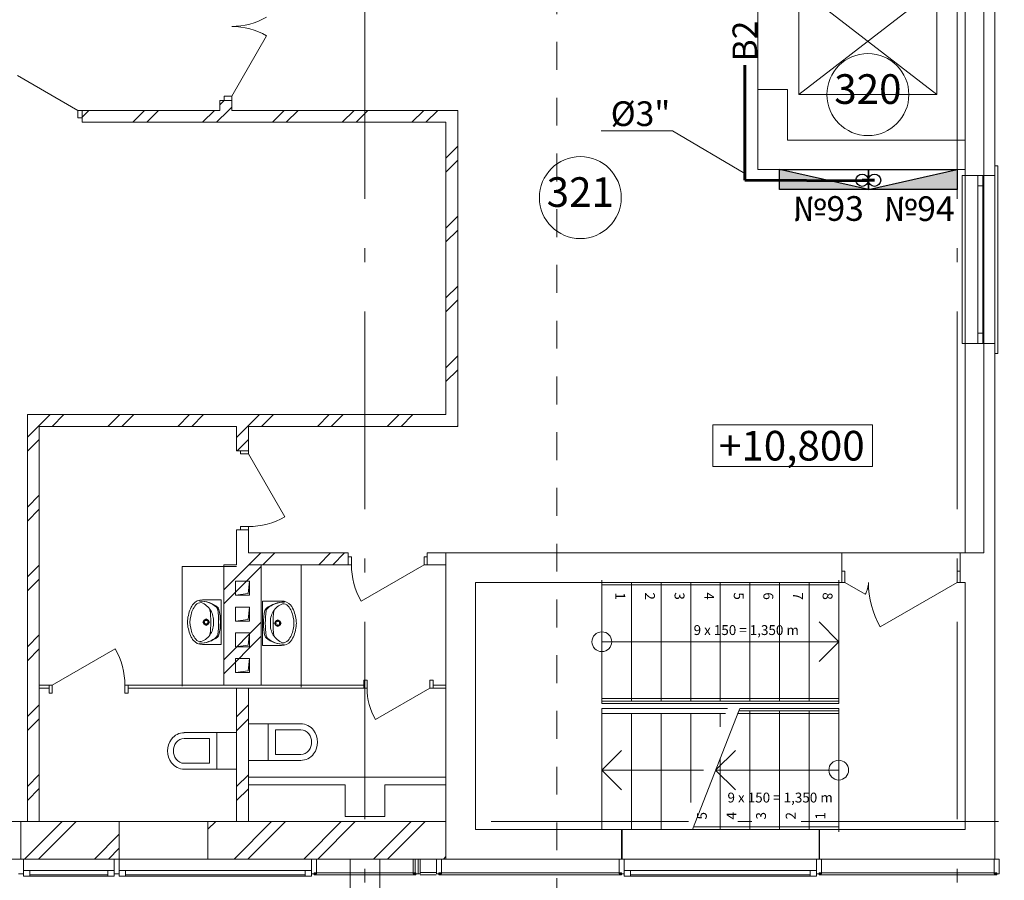
# Model space of a CAD drawing. Extents: x -176547 to 45313, y -309969 to 27370.
# Drawn here: x -79908 to -69933, y -281186 to -272473 of the extents above; entities that cross this region are included whole.
import ezdxf
from ezdxf.enums import TextEntityAlignment as Align

# ---------------------------------------------------------------- set-up
doc = ezdxf.new("R2010")
doc.units = 0
doc.header["$MEASUREMENT"] = 0
doc.linetypes.add('Штриховая', pattern=[564.444447, 282.222223, -282.222223])
doc.linetypes.add('Штрихштриховая', pattern=[3141.111112, 2000, -500, 141.111112, -500])
for name, color, linetype, lineweight in [('Балки_Ном_пера__1', 7, 'Continuous', 20), ('Двери ArchiCAD_Ном_пера__14', 7, 'Continuous', 20), ('Двери ArchiCAD_Ном_пера__161', 7, 'Continuous', 35), ('Двери ArchiCAD_Ном_пера__2', 7, 'Continuous', 25), ('Двери ArchiCAD_Ном_пера__23', 7, 'Continuous', 20), ('Двери ArchiCAD_Ном_пера__3', 7, 'Continuous', 35), ('Двери ArchiCAD_Ном_пера__4', 7, 'Continuous', 50), ('Двери ArchiCAD_Ном_пера__5', 7, 'Continuous', 50), ('Двери ArchiCAD_Ном_пера__72', 7, 'Continuous', 20), ('Двери ArchiCAD_Ном_пера__91', 255, 'Continuous', 20), ('Дуги и окружности_Ном_пера__3', 7, 'Continuous', 35), ('Колонны_Ном_пера__5', 7, 'Continuous', 50), ('Лестницы_Ном_пера__23', 7, 'Continuous', 20), ('Лестницы_Ном_пера__254', 155, 'Continuous', 15), ('Мебель и оборудование_Ном_пера__234', 173, 'Continuous', 18), ('Мебель и оборудование_Ном_пера__7', 7, 'Continuous', 20), ('Междуэтажные перекрытия_Ном_пера__2', 7, 'Continuous', 25), ('Нар.  стена_Ном_пера__20', 253, 'Continuous', 15), ('Нар.  стена_Ном_пера__27', 7, 'Continuous', 20), ('Наружные стены_Ном_пера__100', 7, 'Continuous', 20), ('Наружные стены_Ном_пера__2', 7, 'Continuous', 25), ('Наружные стены_Ном_пера__214', 23, 'Continuous', 18), ('Наружные стены_Ном_пера__234', 173, 'Continuous', 18), ('Наружные стены_Ном_пера__4', 7, 'Continuous', 50), ('Наружные стены_Ном_пера__44', 7, 'Continuous', 20), ('Наружные стены_Ном_пера__45', 7, 'Continuous', 20), ('Наружные стены_Ном_пера__5', 7, 'Continuous', 50), ('Наружные стены_Ном_пера__99', 7, 'Continuous', 25), ('Огражд.  лестн._Ном_пера__234', 173, 'Continuous', 18), ('Огражд.  лестн._Ном_пера__27', 7, 'Continuous', 20), ('Окна ArchiCAD_Ном_пера__1', 7, 'Continuous', 20), ('Окна ArchiCAD_Ном_пера__23', 7, 'Continuous', 20), ('Окна ArchiCAD_Ном_пера__234', 173, 'Continuous', 18), ('Окна ArchiCAD_Ном_пера__3', 7, 'Continuous', 35), ('Окна ArchiCAD_Ном_пера__33', 7, 'Continuous', 20), ('Окна ArchiCAD_Ном_пера__35', 7, 'Continuous', 20), ('Окна ArchiCAD_Ном_пера__5', 7, 'Continuous', 50), ('Окна ArchiCAD_Ном_пера__83', 7, 'Continuous', 20), ('Отметки уровня_Ном_пера__1', 7, 'Continuous', 20), ('Отметки уровня_Ном_пера__43', 7, 'Continuous', 20), ('РАЗРЕЗЫ ОСН_Ном_пера__255', 255, 'Continuous', 35), ('Текст', 7, 'Continuous', 20), ('Тексты_Ном_пера__88', 7, 'Continuous', 20)]:
    doc.layers.add(name, color=color, linetype=linetype, lineweight=lineweight)
doc.layers.add('В2', color=3, linetype='Continuous')
doc.styles.get("Standard").update_dxf_attribs({"font": 'ARIAL.TTF'})
doc.styles.add('style1', font='ARIAL.TTF')
pattern_1 = [(45, (-125383.4, -267241), (-353.5534, 353.5534), []), (45, (-125454.1, -267170.3), (-353.5534, 353.5534), [])]

msp = doc.modelspace()

# ---------------------------------------------------------------- hatches: boundary and pattern name
at = {"layer": 'В2', "ltscale": 0.1}
for points in [[(-72210.1, -273991), (-72210.1, -274191), (-71310.1, -274191)], [(-70410.1, -273991), (-70410.1, -274191), (-71310.1, -274191)]]:
    msp.add_hatch(color=256, dxfattribs=at).paths.add_polyline_path(points)
at = {"layer": 'Наружные стены_Ном_пера__44', "lineweight": 13}
h = msp.add_hatch(dxfattribs=at)
h.set_pattern_fill('DOUBLE_1_4', style=0, pattern_type=2)
h.set_pattern_definition(pattern_1)
h.paths.add_polyline_path([(-78900.1, -280971), (-78900.1, -280591), (-79895.1, -280591), (-79895.1, -280971)], flags=0)
h = msp.add_hatch(dxfattribs=at)
h.set_pattern_fill('DOUBLE_1_4', style=0, pattern_type=2)
h.set_pattern_definition(pattern_1)
h.paths.add_polyline_path([(-75590.1, -280971), (-75590.1, -280591), (-78000.1, -280591), (-78000.1, -280971)], flags=0)
at = {"layer": 'Наружные стены_Ном_пера__45', "lineweight": 13}
h = msp.add_hatch(dxfattribs=at)
h.set_pattern_fill('DOUBLE_1_4', style=0, pattern_type=2)
h.set_pattern_definition(pattern_1)
h.paths.add_polyline_path([(-77759.7, -273291), (-77879.7, -273291), (-77879.7, -273391.4), (-77759.7, -273391.4)], flags=0)
h = msp.add_hatch(dxfattribs=at)
h.set_pattern_fill('DOUBLE_1_4', style=0, pattern_type=2)
h.set_pattern_definition(pattern_1)
h.paths.add_polyline_path([(-75590.1, -273511.4), (-75470.1, -273391.4), (-79275.1, -273391.4), (-79275.1, -273511.4)], flags=0)
h = msp.add_hatch(dxfattribs=at)
h.set_pattern_fill('DOUBLE_1_4', style=0, pattern_type=2)
h.set_pattern_definition(pattern_1)
h.paths.add_polyline_path([(-75470.1, -276591), (-75470.1, -273391.4), (-75590.1, -273511.4), (-75590.1, -276591)], flags=0)
h = msp.add_hatch(dxfattribs=at)
h.set_pattern_fill('DOUBLE_1_4', style=0, pattern_type=2)
h.set_pattern_definition(pattern_1)
h.paths.add_polyline_path([(-75590.1, -276471), (-79830.1, -276471), (-79710.1, -276591), (-75590.1, -276591)], flags=0)
h = msp.add_hatch(dxfattribs=at)
h.set_pattern_fill('DOUBLE_1_4', style=0, pattern_type=2)
h.set_pattern_definition(pattern_1)
h.paths.add_polyline_path([(-79710.1, -280591), (-79710.1, -276591), (-79830.1, -276471), (-79830.1, -280591)], flags=0)
h = msp.add_hatch(dxfattribs=at)
h.set_pattern_fill('DOUBLE_1_4', style=0, pattern_type=2)
h.set_pattern_definition(pattern_1)
h.paths.add_polyline_path([(-77710.1, -276591), (-77710.1, -276836.5), (-77590.1, -276836.5), (-77590.1, -276591)], flags=0)
h = msp.add_hatch(dxfattribs=at)
h.set_pattern_fill('DOUBLE_1_4', style=0, pattern_type=2)
h.set_pattern_definition(pattern_1)
h.paths.add_polyline_path([(-77590.1, -277991), (-76579.2, -277991), (-76579.2, -277871), (-77590.1, -277871)], flags=0)
h = msp.add_hatch(dxfattribs=at)
h.set_pattern_fill('DOUBLE_1_4', style=0, pattern_type=2)
h.set_pattern_definition(pattern_1)
h.paths.add_polyline_path([(-77460.1, -279211), (-77460.1, -277991), (-77840.1, -277991), (-77840.1, -279211)], flags=0)
h = msp.add_hatch(dxfattribs=at)
h.set_pattern_fill('DOUBLE_1_4', style=0, pattern_type=2)
h.set_pattern_definition(pattern_1)
h.paths.add_polyline_path([(-77590.1, -280591), (-77590.1, -279241), (-77710.1, -279241), (-77710.1, -280591)], flags=0)

# ---------------------------------------------------------------- linework, layer by layer
at = {"layer": 'Балки_Ном_пера__1', "color": 7, "lineweight": 13}
for p, q in [((-76260.1, -280971), (-76560.1, -280971)), ((-76560.1, -283391), (-76560.1, -280971)), ((-76260.1, -283791), (-76260.1, -280971))]:
    msp.add_line(p, q, dxfattribs=at)
at = {"layer": 'В2', "lineweight": 60}
for p, q in [((-72561.4, -274098), (-72561.4, -272932.4)), ((-71310.1, -274104.6), (-72561.4, -274098)), ((-71247.5, -274098), (-71372.7, -274098))]:
    msp.add_line(p, q, dxfattribs=at)
at = {"layer": 'В2', "ltscale": 0.1}
for q in [(-72210.1, -273991), (-70410.1, -273991)]:
    msp.add_line((-71310.1, -274191), q, dxfattribs=at)
for points in [[(-71310.1, -273991), (-71310.1, -274191), (-72210.1, -274191), (-72210.1, -273991)], [(-70410.1, -273991), (-70410.1, -274191), (-71310.1, -274191), (-71310.1, -273991)]]:
    msp.add_lwpolyline(points, close=True, dxfattribs=at)
for centre in [(-71372.7, -274098), (-71247.5, -274098)]:
    msp.add_circle(centre, 62.9, dxfattribs=at)
at = {"layer": 'Двери ArchiCAD_Ном_пера__14', "color": 7, "lineweight": 13}
for p, q in [((-77759.7, -273246.6), (-77407, -272635.5)), ((-79319.6, -273391.4), (-79930.6, -273038.7)), ((-77835.9, -273246.6), (-77835.9, -273291)), ((-77759.7, -273246.6), (-77835.9, -273246.6)), ((-77759.7, -273291), (-77759.7, -273246.6)), ((-79319.6, -273391.4), (-79319.6, -273467.6)), ((-79275.1, -273391.4), (-79319.6, -273391.4)), ((-79319.6, -273467.6), (-79275.1, -273467.6))]:
    msp.add_line(p, q, dxfattribs=at)
for centre, start, end in [((-77759.7, -271835.5), 270, 300), ((-77759.7, -273246.6), 60, 90)]:
    msp.add_arc(centre, 705.5, start, end, dxfattribs=at)
at = {"layer": 'Двери ArchiCAD_Ном_пера__161', "color": 7, "lineweight": 13}
for p, q in [((-77590.1, -276868.5), (-77222.1, -277505.9)), ((-75811.2, -277991), (-76448.6, -278359)), ((-79578.1, -279211), (-78940.7, -278843)), ((-75752.1, -279241), (-76302.9, -279559))]:
    msp.add_line(p, q, dxfattribs=at)
at = {"layer": 'Двери ArchiCAD_Ном_пера__2', "color": 7, "lineweight": 13}
for p, q in [((-79610.1, -279211), (-79647.1, -279211)), ((-79610.1, -279241), (-79647.1, -279241)), ((-79610.1, -279211), (-79610.1, -279241)), ((-78810.1, -279211), (-78810.1, -279241)), ((-78810.1, -279211), (-78773.1, -279211)), ((-78810.1, -279241), (-78773.1, -279241)), ((-76420.1, -279211), (-76457.1, -279211)), ((-76420.1, -279241), (-76457.1, -279241)), ((-76420.1, -279241), (-76420.1, -279211)), ((-75720.1, -279241), (-75720.1, -279211)), ((-75720.1, -279211), (-75683.1, -279211)), ((-75720.1, -279241), (-75683.1, -279241))]:
    msp.add_line(p, q, dxfattribs=at)
at = {"layer": 'Двери ArchiCAD_Ном_пера__23', "color": 7, "lineweight": 13}
for p, q in [((-71580.1, -278171), (-71580.1, -278056)), ((-71580.1, -278056), (-71548.1, -278056)), ((-71548.1, -278056), (-71548.1, -278171)), ((-70412.1, -278056), (-70380.1, -278056)), ((-70412.1, -278171), (-70412.1, -278056)), ((-70380.1, -278056), (-70380.1, -278171)), ((-71548.1, -278171), (-71580.1, -278171)), ((-70380.1, -278171), (-70412.1, -278171))]:
    msp.add_line(p, q, dxfattribs=at)
at = {"layer": 'Двери ArchiCAD_Ном_пера__3', "color": 7, "lineweight": 13}
for p, q in [((-71548.1, -278171), (-71341.5, -278290.3)), ((-70412.1, -278171), (-71189.3, -278619.7))]:
    msp.add_line(p, q, dxfattribs=at)
at = {"layer": 'Двери ArchiCAD_Ном_пера__4', "color": 7, "lineweight": 13}
for p, q in [((-77710.1, -276836.5), (-77710.1, -276799.5)), ((-77590.1, -276836.5), (-77710.1, -276836.5)), ((-77590.1, -276836.5), (-77590.1, -276799.5)), ((-77590.1, -277636.5), (-77710.1, -277636.5)), ((-77710.1, -277636.5), (-77710.1, -277673.5)), ((-77590.1, -277636.5), (-77590.1, -277673.5)), ((-76579.2, -277871), (-76616.2, -277871)), ((-76579.2, -277991), (-76579.2, -277871)), ((-75779.2, -277991), (-75779.2, -277871)), ((-75779.2, -277871), (-75742.2, -277871)), ((-76579.2, -277991), (-76616.2, -277991)), ((-75779.2, -277991), (-75742.2, -277991))]:
    msp.add_line(p, q, dxfattribs=at)
at = {"layer": 'Двери ArchiCAD_Ном_пера__5', "color": 7, "lineweight": 13}
for p, q in [((-72130.1, -273181), (-72430.1, -273181)), ((-71580.1, -277871), (-71617.1, -277871)), ((-71580.1, -278171), (-71580.1, -277871)), ((-70380.1, -278171), (-70380.1, -277871)), ((-70380.1, -277871), (-70343.1, -277871)), ((-71580.1, -278171), (-71617.1, -278171)), ((-70380.1, -278171), (-70343.1, -278171))]:
    msp.add_line(p, q, dxfattribs=at)
at = {"layer": 'Двери ArchiCAD_Ном_пера__72', "color": 7, "lineweight": 13}
for p, q in [((-77670.1, -276836.5), (-77590.1, -276836.5)), ((-77670.1, -276868.5), (-77670.1, -276836.5)), ((-77590.1, -276868.5), (-77670.1, -276868.5)), ((-77590.1, -276836.5), (-77590.1, -276868.5)), ((-77670.1, -277604.5), (-77590.1, -277604.5)), ((-77670.1, -277636.5), (-77670.1, -277604.5)), ((-77590.1, -277636.5), (-77670.1, -277636.5)), ((-77590.1, -277604.5), (-77590.1, -277636.5)), ((-76579.2, -277991), (-76579.2, -277911)), ((-76579.2, -277911), (-76547.2, -277911)), ((-76547.2, -277991), (-76579.2, -277991)), ((-76547.2, -277911), (-76547.2, -277991)), ((-75811.2, -277911), (-75779.2, -277911)), ((-75811.2, -277991), (-75811.2, -277911)), ((-75779.2, -277991), (-75811.2, -277991)), ((-75779.2, -277911), (-75779.2, -277991)), ((-76420.1, -279241), (-76420.1, -279161)), ((-76420.1, -279161), (-76388.1, -279161)), ((-76388.1, -279161), (-76388.1, -279241)), ((-75752.1, -279161), (-75720.1, -279161)), ((-75752.1, -279241), (-75752.1, -279161)), ((-75720.1, -279161), (-75720.1, -279241)), ((-79610.1, -279291), (-79610.1, -279211)), ((-79610.1, -279211), (-79578.1, -279211)), ((-79578.1, -279211), (-79578.1, -279291)), ((-78842.1, -279211), (-78810.1, -279211)), ((-78842.1, -279291), (-78842.1, -279211)), ((-78810.1, -279211), (-78810.1, -279291)), ((-76388.1, -279241), (-76420.1, -279241)), ((-75720.1, -279241), (-75752.1, -279241)), ((-79578.1, -279291), (-79610.1, -279291)), ((-78810.1, -279291), (-78842.1, -279291))]:
    msp.add_line(p, q, dxfattribs=at)
at = {"layer": 'Двери ArchiCAD_Ном_пера__91', "color": 7, "lineweight": 13}
for centre, radius, start, end in [((-77590.1, -276868.5), 736, 270, 300), ((-75811.2, -277991), 736, 180, 210), ((-71548.1, -278171), 238.6, 330, 0), ((-70412.1, -278171), 897.4, 180, 210), ((-79578.1, -279211), 736, 0, 30), ((-75752.1, -279241), 636, 180, 210)]:
    msp.add_arc(centre, radius, start, end, dxfattribs=at)
at = {"layer": 'Дуги и окружности_Ном_пера__3', "color": 7, "lineweight": 13}
for centre in [(-71315, -273231), (-74228.2, -274274)]:
    msp.add_circle(centre, 414.9, dxfattribs=at)
at = {"layer": 'Колонны_Ном_пера__5', "color": 7, "lineweight": 13}
for p, q in [((-76610.1, -280221), (-76610.1, -280541)), ((-76210.1, -280541), (-76210.1, -280221)), ((-76610.1, -280541), (-76210.1, -280541))]:
    msp.add_line(p, q, dxfattribs=at)
at = {"layer": 'Лестницы_Ном_пера__23', "color": 7, "lineweight": 13}
for p, q in [((-74010.1, -278171), (-71610.1, -278171)), ((-74010.1, -278171), (-74010.1, -279371)), ((-74010.1, -278171), (-74010.1, -279371)), ((-73710.1, -278171), (-73710.1, -279371)), ((-73410.1, -278171), (-73410.1, -279371)), ((-73110.1, -278171), (-73110.1, -279371)), ((-72810.1, -278171), (-72810.1, -279371)), ((-72510.1, -278171), (-72510.1, -279371)), ((-72210.1, -278171), (-72210.1, -279371)), ((-71910.1, -278171), (-71910.1, -279371)), ((-71610.1, -278171), (-71610.1, -279371)), ((-71610.1, -278771), (-71810.1, -278571)), ((-74010.1, -278771), (-71610.1, -278771)), ((-71610.1, -278771), (-71810.1, -278971)), ((-74010.1, -279371), (-71610.1, -279371)), ((-74010.1, -279446), (-74010.1, -280671)), ((-73092.7, -280671), (-72622.7, -279471)), ((-71610.1, -279471), (-72622.7, -279471)), ((-72510.1, -280671), (-72510.1, -279471)), ((-72210.1, -280671), (-72210.1, -279471)), ((-71910.1, -280671), (-71910.1, -279471)), ((-71610.1, -280671), (-71610.1, -279471)), ((-71610.1, -280671), (-71610.1, -279471)), ((-74010.1, -279496), (-74010.1, -280671)), ((-73710.1, -279496), (-73710.1, -280671)), ((-73410.1, -279496), (-73410.1, -280671)), ((-73110.1, -279496), (-73110.1, -280398.8)), ((-72810.1, -279496), (-72810.1, -279632.9)), ((-74010.1, -280071), (-73810.1, -279871)), ((-72857.7, -280071), (-72657.7, -279871)), ((-72810.1, -280671), (-72810.1, -279949.5)), ((-74010.1, -280071), (-73810.1, -280271)), ((-72981.7, -280071), (-74010.1, -280071)), ((-71610.1, -280071), (-72857.7, -280071)), ((-72857.7, -280071), (-72657.7, -280271)), ((-71610.1, -280671), (-73092.7, -280671))]:
    msp.add_line(p, q, dxfattribs=at)
for centre in [(-74010.1, -278771), (-71610.1, -280071)]:
    msp.add_circle(centre, 100, dxfattribs=at)
at = {"layer": 'Лестницы_Ном_пера__254', "color": 7, "lineweight": 13}
for p, q in [((-74010.1, -278196), (-74010.1, -278146)), ((-71610.1, -278146), (-71610.1, -278196)), ((-74010.1, -278196), (-71610.1, -278196)), ((-74010.1, -279346), (-71610.1, -279346)), ((-74010.1, -279396), (-74010.1, -279346)), ((-71610.1, -279346), (-71610.1, -279396)), ((-74010.1, -279396), (-71610.1, -279396)), ((-72736.9, -279446), (-74010.1, -279446)), ((-72632.5, -279496), (-72612.9, -279446)), ((-71610.1, -279446), (-72612.9, -279446)), ((-71610.1, -279446), (-71610.1, -279496)), ((-72756.5, -279496), (-74010.1, -279496)), ((-71610.1, -279496), (-72632.5, -279496)), ((-71610.1, -280646), (-73082.9, -280646)), ((-71610.1, -280646), (-71610.1, -280696))]:
    msp.add_line(p, q, dxfattribs=at)
at = {"layer": 'Мебель и оборудование_Ном_пера__234', "color": 7, "lineweight": 13}
for p, q in [((-77720.1, -278297.7), (-77720.1, -278157.7)), ((-77720.1, -278157.7), (-77580.1, -278157.7)), ((-77594.1, -278283.7), (-77580.1, -278157.7)), ((-77580.1, -278157.7), (-77580.1, -278297.7)), ((-77720.1, -278297.7), (-77594.1, -278283.7)), ((-77865.7, -278347.3), (-78056.2, -278347.3)), ((-77865.7, -278797.3), (-77865.7, -278347.3)), ((-77580.1, -278297.7), (-77720.1, -278297.7)), ((-77446.3, -278808.5), (-77446.3, -278358.5)), ((-77446.3, -278358.5), (-77255.9, -278358.5)), ((-77720.1, -278561), (-77720.1, -278421)), ((-77720.1, -278421), (-77580.1, -278421)), ((-77594.1, -278547), (-77580.1, -278421)), ((-77580.1, -278421), (-77580.1, -278561)), ((-78032.4, -278572.4), (-78056.4, -278572.4)), ((-78018.5, -278534.5), (-78018.5, -278558.5)), ((-78018.5, -278586.3), (-78018.5, -278610.3)), ((-77980.6, -278572.4), (-78004.6, -278572.4)), ((-77865.7, -278501.5), (-77865.7, -278643.2)), ((-77720.1, -278561), (-77594.1, -278547)), ((-77580.1, -278561), (-77720.1, -278561)), ((-77446.3, -278512.6), (-77446.3, -278654.4)), ((-77331.4, -278583.6), (-77307.4, -278583.6)), ((-77293.5, -278545.7), (-77293.5, -278569.7)), ((-77279.6, -278583.6), (-77255.6, -278583.6)), ((-77720.1, -278821), (-77720.1, -278681)), ((-77720.1, -278681), (-77580.1, -278681)), ((-77594.1, -278807), (-77580.1, -278681)), ((-77580.1, -278681), (-77580.1, -278821)), ((-77293.5, -278597.5), (-77293.5, -278621.5)), ((-77865.7, -278797.3), (-78056.2, -278797.3)), ((-77720.1, -278821), (-77594.1, -278807)), ((-77580.1, -278821), (-77720.1, -278821)), ((-77446.3, -278808.5), (-77255.9, -278808.5)), ((-77720.1, -279081), (-77720.1, -278941)), ((-77720.1, -278941), (-77580.1, -278941)), ((-77594.1, -279067), (-77580.1, -278941)), ((-77580.1, -278941), (-77580.1, -279081)), ((-77720.1, -279081), (-77594.1, -279067)), ((-77580.1, -279081), (-77720.1, -279081)), ((-77060.1, -279602.1), (-77590.1, -279602.1)), ((-77590.1, -279972.1), (-77590.1, -279602.1)), ((-77390.1, -279972.1), (-77390.1, -279602.1)), ((-77315.1, -279662.1), (-77060.1, -279662.1)), ((-77315.1, -279912.1), (-77315.1, -279662.1)), ((-77060.1, -279972.1), (-77590.1, -279972.1)), ((-77060.1, -279912.1), (-77315.1, -279912.1))]:
    msp.add_line(p, q, dxfattribs=at)
for centre, radius in [((-78018.5, -278572.4), 29.2), ((-78018.5, -278572.4), 20.8), ((-77293.5, -278583.6), 29.2), ((-77293.5, -278583.6), 20.8)]:
    msp.add_circle(centre, radius, dxfattribs=at)
for centre, radius, start, end in [((-78011.9, -278500.9), 177.3, 141.31519, 152.84286), ((-78061.1, -278461.7), 114.5, 87.54482, 141.25458), ((-78072.5, -278442.3), 67.5, 86.06939, 139.19839), ((-78080.7, -278642), 283, 50.74225, 90.98472), ((-78082.3, -278613.2), 254.3, 48.60197, 90.75418), ((-78141.6, -278561.6), 200.6, 32.84422, 68.44807), ((-77231.3, -278653.1), 283, 89.01528, 129.25775), ((-77229.8, -278624.4), 254.3, 89.24582, 131.39803), ((-77170.5, -278572.8), 200.6, 111.55193, 147.15578), ((-77251, -278472.9), 114.5, 38.74542, 92.45518), ((-77239.5, -278453.5), 67.5, 40.80161, 93.93061), ((-77837.7, -278583.7), 370.2, 153.7403, 175.79476), ((-77934.6, -278552.8), 244.1, 140.71494, 170.00224), ((-78791.4, -278572.4), 820.7, 351.17345, 8.82043), ((-78144.8, -278556.2), 200.5, 355.39402, 31.05606), ((-77938.9, -278450.6), 37.5, 7.90792, 48.60197), ((-78854.2, -278577.7), 961.5, 0.32245, 7.90792), ((-77925.4, -278451.9), 37.5, 12.77149, 50.74225), ((-78438.2, -278568.1), 563.3, 359.56719, 12.77149), ((-76873.9, -278579.3), 563.3, 167.22851, 180.43281), ((-77386.7, -278463), 37.5, 129.25775, 167.22851), ((-76457.9, -278588.9), 961.5, 172.09208, 179.67755), ((-77373.1, -278461.8), 37.5, 131.39803, 172.09208), ((-77167.2, -278567.4), 200.5, 148.94394, 184.60598), ((-76520.7, -278583.6), 820.7, 171.17957, 188.82655), ((-77377.4, -278564), 244.1, 9.99776, 39.28506), ((-77300.1, -278512.1), 177.3, 27.15714, 38.68481), ((-77474.3, -278594.9), 370.2, 4.20524, 26.2597), ((-77982.5, -278572.3), 225, 175.98759, 184.01241), ((-77837.7, -278560.9), 370.2, 184.20524, 206.2597), ((-77918.5, -278572.3), 263.9, 166.43339, 193.56661), ((-78144.8, -278588.4), 200.5, 328.94394, 4.60598), ((-78854.2, -278568), 961.5, 352.16955, 359.75502), ((-78438.1, -278577.1), 563.3, 347.30598, 0.51028), ((-76873.9, -278588.3), 563.3, 179.48972, 192.69402), ((-76457.9, -278579.2), 961.5, 180.24498, 187.83045), ((-77167.2, -278599.6), 200.5, 175.39402, 211.05606), ((-77393.5, -278583.5), 263.9, 346.43339, 13.56661), ((-77329.6, -278583.5), 225, 355.98759, 4.01241), ((-77934.6, -278591.9), 244.1, 189.99776, 219.28506), ((-77377.4, -278603), 244.1, 320.71494, 350.00224), ((-77474.3, -278572.1), 370.2, 333.7403, 355.79476), ((-78011.9, -278643.8), 177.3, 207.15714, 218.68481), ((-78061.1, -278683), 114.5, 218.74542, 272.45518), ((-78072.5, -278702.4), 67.5, 220.80161, 273.93061), ((-78080.8, -278502.8), 283, 269.09275, 309.33522), ((-78082.3, -278531.5), 254.3, 269.32329, 311.47551), ((-78141.6, -278583.1), 200.6, 291.55193, 327.15578), ((-77938.8, -278693.9), 37.5, 311.47551, 352.16955), ((-77925.2, -278692.7), 37.5, 309.33522, 347.30598), ((-77386.8, -278703.8), 37.5, 192.69402, 230.66478), ((-77231.2, -278513.9), 283, 230.66478, 270.90725), ((-77373.3, -278705.1), 37.5, 187.83045, 228.52449), ((-77229.7, -278542.7), 254.3, 228.52449, 270.67671), ((-77170.5, -278594.3), 200.6, 212.84422, 248.44807), ((-77251, -278694.2), 114.5, 267.54482, 321.25458), ((-77239.5, -278713.5), 67.5, 266.06939, 319.19839), ((-77300.1, -278655), 177.3, 321.31519, 332.84286)]:
    msp.add_arc(centre, radius, start, end, dxfattribs=at)
at = {"layer": 'Мебель и оборудование_Ном_пера__234', "color": 7, "lineweight": 13, "extrusion": (0, 0, -1)}
for centre, major_axis, start_param, end_param in [((-77060.1, -279764.6), (0, 162.5), 0, 0.927295), ((-77060.1, -279764.6), (0, 102.5), 0, 0.927295), ((-77090.1, -279787.1), (0, 200), 0.927295, 2.214229), ((-77090.1, -279787.1), (0, 140), 0.927295, 2.214297), ((-77060.1, -279809.6), (0, 102.5), 2.214297, 3.141593), ((-77060.1, -279809.6), (0, 162.5), 2.214297, 3.141593)]:
    msp.add_ellipse(centre, major_axis=major_axis, ratio=0.999954, start_param=start_param, end_param=end_param, dxfattribs=at)
at = {"layer": 'Мебель и оборудование_Ном_пера__7', "color": 7, "lineweight": 13}
for p, q in [((-78240.1, -279691.5), (-77710.1, -279691.5)), ((-77985.1, -279751.6), (-78240.1, -279751.6)), ((-77985.1, -280001.6), (-77985.1, -279751.6)), ((-77910.1, -280061.6), (-77910.1, -279691.5)), ((-77710.1, -280061.6), (-77710.1, -279691.5)), ((-78240.1, -280001.6), (-77985.1, -280001.6)), ((-78240.1, -280061.6), (-77710.1, -280061.6))]:
    msp.add_line(p, q, dxfattribs=at)
for centre, major_axis, start_param, end_param in [((-78210.1, -279876.6), (0, -200), 4.068888, 5.355822), ((-78240.1, -279854.1), (0, -162.5), 3.141593, 4.068888), ((-78240.1, -279854.1), (0, -102.5), 3.141593, 4.068888), ((-78210.1, -279876.6), (0, -140), 4.068888, 5.35589), ((-78240.1, -279899.1), (0, -102.5), 5.35589, 6.283185), ((-78240.1, -279899.1), (0, -162.5), 5.35589, 6.283185)]:
    msp.add_ellipse(centre, major_axis=major_axis, ratio=0.999954, start_param=start_param, end_param=end_param, dxfattribs=at)
at = {"layer": 'Междуэтажные перекрытия_Ном_пера__2', "color": 7, "lineweight": 13, "flags": 128}
for points in [[(-148644.5, -277878), (-143230.1, -277868.3), (-143230.1, -280671), (-143230.1, -280971), (-75590.1, -280971), (-75590.1, -277871), (-70141, -277871), (-70141, -270841), (-148644.5, -270841), (-148644.5, -274828.8)], [(-72430.1, -271391), (-70330.1, -271391), (-70330.1, -273991), (-72430.1, -273991)]]:
    msp.add_lwpolyline(points, close=True, dxfattribs=at)
at = {"layer": 'Нар.  стена_Ном_пера__20', "color": 7, "lineweight": 13}
for p, q in [((-73810.1, -281111), (-75660.1, -281111)), ((-75660.1, -281111), (-75660.1, -281131)), ((-75660.1, -281131), (-73810.1, -281131)), ((-73810.1, -281131), (-73810.1, -281111)), ((-70010.1, -281111), (-71810.1, -281111)), ((-71810.1, -281111), (-71810.1, -281131)), ((-71810.1, -281131), (-70010.1, -281131)), ((-70010.1, -281131), (-70010.1, -281111))]:
    msp.add_line(p, q, dxfattribs=at)
at = {"layer": 'Нар.  стена_Ном_пера__27', "color": 7, "lineweight": 13}
for p, q in [((-75685.1, -281121), (-75685.1, -280971)), ((-75685.1, -280971), (-75635.1, -280971)), ((-75635.1, -280971), (-75635.1, -281121)), ((-73835.1, -281121), (-73835.1, -280971)), ((-73835.1, -280971), (-73785.1, -280971)), ((-73785.1, -280971), (-73785.1, -281121)), ((-71835.1, -281121), (-71835.1, -280971)), ((-71835.1, -280971), (-71785.1, -280971)), ((-71785.1, -280971), (-71785.1, -281121)), ((-70035.1, -281121), (-70035.1, -280971)), ((-70035.1, -280971), (-69985.1, -280971)), ((-69985.1, -280971), (-69985.1, -281121)), ((-75635.1, -281121), (-75685.1, -281121)), ((-73785.1, -281121), (-73835.1, -281121)), ((-71785.1, -281121), (-71835.1, -281121)), ((-69985.1, -281121), (-70035.1, -281121))]:
    msp.add_line(p, q, dxfattribs=at)
at = {"layer": 'Наружные стены_Ном_пера__100', "color": 7, "lineweight": 13}
for p, q in [((-70615, -272151), (-72015, -273231)), ((-72015, -272151), (-70615, -273231))]:
    msp.add_line(p, q, dxfattribs=at)
at = {"layer": 'Наружные стены_Ном_пера__2', "color": 7, "lineweight": 13}
for p, q in [((-79610.1, -279211), (-79710.1, -279211)), ((-79710.1, -279211), (-79710.1, -279241)), ((-79710.1, -279241), (-79610.1, -279241)), ((-79610.1, -279211), (-79610.1, -279241)), ((-78810.1, -279211), (-78810.1, -279241)), ((-76420.1, -279211), (-78810.1, -279211)), ((-78810.1, -279241), (-76420.1, -279241)), ((-76420.1, -279241), (-76420.1, -279211)), ((-75720.1, -279241), (-75720.1, -279211)), ((-75590.1, -279211), (-75720.1, -279211)), ((-75720.1, -279241), (-75590.1, -279241)), ((-75590.1, -279241), (-75590.1, -279211))]:
    msp.add_line(p, q, dxfattribs=at)
at = {"layer": 'Наружные стены_Ном_пера__214', "color": 7, "linetype": 'Штрихштриховая', "lineweight": 13}
for p, q in [((-76410.1, -289992.4), (-76410.1, -230449.4)), ((-70410.1, -289992.4), (-70410.1, -230449.4)), ((-175647.1, -280591), (-62410.5, -280591))]:
    msp.add_line(p, q, dxfattribs=at)
at = {"layer": 'Наружные стены_Ном_пера__234', "color": 7, "lineweight": 13}
for p, q in [((-78262.7, -278009.7), (-78262.7, -279222.2)), ((-77710.1, -278009.7), (-78262.7, -278009.7)), ((-77056.9, -277994.8), (-77056.9, -279229.8)), ((-75688.4, -281130.4), (-75850.3, -281130.4)), ((-75684.7, -281109), (-75848.6, -281109))]:
    msp.add_line(p, q, dxfattribs=at)
at = {"layer": 'Наружные стены_Ном_пера__4', "color": 7, "lineweight": 13}
for p, q in [((-77879.7, -273291), (-77759.7, -273291)), ((-77879.7, -273291), (-77879.7, -273391.4)), ((-77759.7, -273391.4), (-77759.7, -273291)), ((-79275.1, -273391.4), (-79275.1, -273511.4)), ((-77879.7, -273391.4), (-79275.1, -273391.4)), ((-75470.1, -273391.4), (-77759.7, -273391.4)), ((-75470.1, -276591), (-75470.1, -273391.4)), ((-79275.1, -273511.4), (-75590.1, -273511.4)), ((-75590.1, -273511.4), (-75590.1, -276471)), ((-75590.1, -276471), (-79830.1, -276471)), ((-79830.1, -276471), (-79830.1, -280591)), ((-79710.1, -276591), (-77710.1, -276591)), ((-79710.1, -280591), (-79710.1, -276591)), ((-77710.1, -276591), (-77710.1, -276836.5)), ((-77590.1, -276836.5), (-77590.1, -276591)), ((-77590.1, -276591), (-75590.1, -276591)), ((-75590.1, -276591), (-75470.1, -276591)), ((-77590.1, -276836.5), (-77710.1, -276836.5)), ((-77590.1, -277636.5), (-77710.1, -277636.5)), ((-77710.1, -277636.5), (-77710.1, -277991)), ((-77590.1, -277871), (-77590.1, -277636.5)), ((-76579.2, -277871), (-77590.1, -277871)), ((-76579.2, -277991), (-76579.2, -277871)), ((-75779.2, -277991), (-75779.2, -277871)), ((-75590.1, -277871), (-75779.2, -277871)), ((-75590.1, -277991), (-75590.1, -277871)), ((-77710.1, -277991), (-77840.1, -277991)), ((-77840.1, -277991), (-77840.1, -279211)), ((-77460.1, -277991), (-77590.1, -277991)), ((-77590.1, -277991), (-76579.2, -277991)), ((-77460.1, -279211), (-77460.1, -277991)), ((-75779.2, -277991), (-75590.1, -277991)), ((-77840.1, -279211), (-77460.1, -279211)), ((-77590.1, -279241), (-77710.1, -279241)), ((-77710.1, -279241), (-77710.1, -280591)), ((-77590.1, -280591), (-77590.1, -279241))]:
    msp.add_line(p, q, dxfattribs=at)
at = {"layer": 'Наружные стены_Ном_пера__5', "color": 7, "lineweight": 13}
for p, q in [((-70030.1, -274051), (-70030.1, -271232.1)), ((-70330.1, -271691), (-70330.1, -273691)), ((-72430.1, -273181), (-72430.1, -273991)), ((-72130.1, -273691), (-72130.1, -273181)), ((-70330.1, -273691), (-72130.1, -273691)), ((-72430.1, -273991), (-70330.1, -273991)), ((-70330.1, -273991), (-70330.1, -274051)), ((-70030.1, -274051), (-70330.1, -274051)), ((-70030.1, -275751), (-70330.1, -275751)), ((-70330.1, -275751), (-70330.1, -277871)), ((-70030.1, -277871), (-70030.1, -275751)), ((-75590.1, -277871), (-75590.1, -278171)), ((-71580.1, -277871), (-75590.1, -277871)), ((-71580.1, -278171), (-71580.1, -277871)), ((-70380.1, -278171), (-70380.1, -277871)), ((-70330.1, -277871), (-70380.1, -277871)), ((-70030.1, -277871), (-70030.1, -278171)), ((-75590.1, -278171), (-75590.1, -280141)), ((-75290.1, -280671), (-75290.1, -278171)), ((-75290.1, -278171), (-71580.1, -278171)), ((-70380.1, -278171), (-70330.1, -278171)), ((-70330.1, -278171), (-70330.1, -280671)), ((-70030.1, -280971), (-70030.1, -278171)), ((-75590.1, -280141), (-77590.1, -280141)), ((-77590.1, -280141), (-77590.1, -280221)), ((-77590.1, -280221), (-76610.1, -280221)), ((-76210.1, -280221), (-75590.1, -280221)), ((-75590.1, -280221), (-75590.1, -280971)), ((-79830.1, -280591), (-79895.1, -280591)), ((-78900.1, -280591), (-79710.1, -280591)), ((-77710.1, -280591), (-78000.1, -280591)), ((-75590.1, -280591), (-77590.1, -280591)), ((-75590.1, -280971), (-75590.1, -280591)), ((-73810.1, -280671), (-75290.1, -280671)), ((-70330.1, -280671), (-71805.1, -280671)), ((-79895.1, -280971), (-78900.1, -280971)), ((-78000.1, -280971), (-75590.1, -280971)), ((-75590.1, -280971), (-73810.1, -280971)), ((-71805.1, -280971), (-70030.1, -280971))]:
    msp.add_line(p, q, dxfattribs=at)
at = {"layer": 'Наружные стены_Ном_пера__99', "color": 7, "lineweight": 13}
for p, q in [((-72015, -272151), (-72015, -273231)), ((-70615, -272151), (-70615, -273231)), ((-72015, -273231), (-70615, -273231))]:
    msp.add_line(p, q, dxfattribs=at)
at = {"layer": 'Огражд.  лестн._Ном_пера__234', "color": 7, "lineweight": 13}
for p, q in [((-75895.1, -281111), (-76925.1, -281111)), ((-76925.1, -281111), (-76925.1, -281131)), ((-76925.1, -281131), (-75895.1, -281131)), ((-75895.1, -281131), (-75895.1, -281111))]:
    msp.add_line(p, q, dxfattribs=at)
at = {"layer": 'Огражд.  лестн._Ном_пера__27', "color": 7, "lineweight": 13}
for p, q in [((-79920.1, -280971), (-79870.1, -280971)), ((-79870.1, -280971), (-79870.1, -281121)), ((-78950.1, -281121), (-78950.1, -280971)), ((-78950.1, -280971), (-78900.1, -280971)), ((-78900.1, -280971), (-78900.1, -281121)), ((-76950.1, -281121), (-76950.1, -280971)), ((-76950.1, -280971), (-76900.1, -280971)), ((-76900.1, -280971), (-76900.1, -281121)), ((-75920.1, -281121), (-75920.1, -280971)), ((-75920.1, -280971), (-75870.1, -280971)), ((-75902, -281121), (-75902, -280971)), ((-75902, -280971), (-75852, -280971)), ((-75870.1, -280971), (-75870.1, -281121)), ((-75852, -280971), (-75852, -281121)), ((-79870.1, -281121), (-79920.1, -281121)), ((-78900.1, -281121), (-78950.1, -281121)), ((-76900.1, -281121), (-76950.1, -281121)), ((-75870.1, -281121), (-75920.1, -281121)), ((-75852, -281121), (-75902, -281121))]:
    msp.add_line(p, q, dxfattribs=at)
at = {"layer": 'Окна ArchiCAD_Ном_пера__1', "color": 7, "lineweight": 13}
for p, q in [((-73785.1, -281086), (-73720.1, -281086)), ((-73785.1, -281146), (-73785.1, -281086)), ((-73720.1, -281146), (-73785.1, -281146)), ((-73720.1, -281086), (-73720.1, -281146)), ((-73720.1, -281086), (-71900.1, -281086)), ((-71900.1, -281146), (-73720.1, -281146)), ((-71900.1, -281146), (-71900.1, -281086)), ((-71900.1, -281086), (-71835.1, -281086)), ((-71835.1, -281146), (-71900.1, -281146)), ((-71835.1, -281086), (-71835.1, -281146))]:
    msp.add_line(p, q, dxfattribs=at)
at = {"layer": 'Окна ArchiCAD_Ном_пера__23', "color": 7, "lineweight": 13}
for p, q in [((-79870.1, -281086), (-79805.1, -281086)), ((-79870.1, -281146), (-79870.1, -281086)), ((-79805.1, -281146), (-79870.1, -281146)), ((-79805.1, -281086), (-79805.1, -281146)), ((-79015.1, -281146), (-79015.1, -281086)), ((-79015.1, -281086), (-78950.1, -281086)), ((-78950.1, -281146), (-79015.1, -281146)), ((-78950.1, -281086), (-78950.1, -281146)), ((-78900.1, -281086), (-78835.1, -281086)), ((-78900.1, -281146), (-78900.1, -281086)), ((-78835.1, -281146), (-78900.1, -281146)), ((-78835.1, -281086), (-78835.1, -281146)), ((-77015.1, -281146), (-77015.1, -281086)), ((-77015.1, -281086), (-76950.1, -281086)), ((-76950.1, -281146), (-77015.1, -281146)), ((-76950.1, -281086), (-76950.1, -281146))]:
    msp.add_line(p, q, dxfattribs=at)
at = {"layer": 'Окна ArchiCAD_Ном_пера__234', "color": 7, "lineweight": 13}
for p, q in [((-79805.1, -281131), (-79015.1, -281131)), ((-78835.1, -281131), (-77015.1, -281131)), ((-73720.1, -281131), (-71900.1, -281131))]:
    msp.add_line(p, q, dxfattribs=at)
at = {"layer": 'Окна ArchiCAD_Ном_пера__3', "color": 7, "lineweight": 13}
for p, q in [((-73805.1, -280671), (-71805.1, -280671)), ((-73805.1, -280971), (-71805.1, -280971))]:
    msp.add_line(p, q, dxfattribs=at)
at = {"layer": 'Окна ArchiCAD_Ном_пера__33', "color": 7, "lineweight": 13}
for p, q in [((-70000.1, -273951), (-70030.1, -273951)), ((-70000.1, -275851), (-70000.1, -273951)), ((-70360.1, -274051), (-70330.1, -274051)), ((-70360.1, -275751), (-70360.1, -274051)), ((-70030.1, -274051), (-70330.1, -274051)), ((-70330.1, -275751), (-70330.1, -274051)), ((-70200.1, -274051), (-70150.1, -274051)), ((-70200.1, -274156), (-70200.1, -274051)), ((-70150.1, -274051), (-70150.1, -274156)), ((-70030.1, -275751), (-70030.1, -274051)), ((-70200.1, -275646), (-70200.1, -274156)), ((-70150.1, -274156), (-70200.1, -274156)), ((-70150.1, -274156), (-70150.1, -275646)), ((-70200.1, -275646), (-70150.1, -275646)), ((-70200.1, -275751), (-70200.1, -275646)), ((-70150.1, -275646), (-70150.1, -275751)), ((-70330.1, -275751), (-70360.1, -275751)), ((-70030.1, -275751), (-70330.1, -275751)), ((-70150.1, -275751), (-70200.1, -275751)), ((-70030.1, -275851), (-70000.1, -275851)), ((-81895.1, -280591), (-79895.1, -280591)), ((-79895.1, -280851), (-79895.1, -280591)), ((-73810.1, -280671), (-71810.1, -280671)), ((-73810.1, -280851), (-73810.1, -280671)), ((-71810.1, -280851), (-71810.1, -280671)), ((-79895.1, -280851), (-79895.1, -280971)), ((-73810.1, -280851), (-73810.1, -280971)), ((-71810.1, -280851), (-71810.1, -280971)), ((-81895.1, -280971), (-79895.1, -280971)), ((-73810.1, -280971), (-71810.1, -280971))]:
    msp.add_line(p, q, dxfattribs=at)
at = {"layer": 'Окна ArchiCAD_Ном_пера__35', "color": 7, "lineweight": 13}
for p, q in [((-78900.1, -280591), (-78000.1, -280591)), ((-78900.1, -280851), (-78900.1, -280591)), ((-78000.1, -280851), (-78000.1, -280591)), ((-78900.1, -280851), (-78900.1, -280971)), ((-78000.1, -280851), (-78000.1, -280971)), ((-78900.1, -280971), (-78000.1, -280971))]:
    msp.add_line(p, q, dxfattribs=at)
at = {"layer": 'Окна ArchiCAD_Ном_пера__5', "color": 7, "lineweight": 13}
for p, q in [((-73805.1, -280851), (-73805.1, -280671)), ((-71805.1, -280851), (-71805.1, -280671)), ((-73805.1, -280851), (-73805.1, -280971)), ((-71805.1, -280851), (-71805.1, -280971))]:
    msp.add_line(p, q, dxfattribs=at)
at = {"layer": 'Окна ArchiCAD_Ном_пера__83', "color": 7, "lineweight": 13}
for p, q in [((-79805.1, -281086), (-79015.1, -281086)), ((-79015.1, -281146), (-79805.1, -281146)), ((-78835.1, -281086), (-77015.1, -281086)), ((-77015.1, -281146), (-78835.1, -281146))]:
    msp.add_line(p, q, dxfattribs=at)
at = {"layer": 'Отметки уровня_Ном_пера__1', "color": 7, "lineweight": 13}
for p, q in [((-72884.1, -276576), (-72884.1, -276996)), ((-71269.2, -276576), (-72884.1, -276576)), ((-71269.2, -276996), (-71269.2, -276576)), ((-72884.1, -276996), (-71269.2, -276996))]:
    msp.add_line(p, q, dxfattribs=at)
at = {"layer": 'РАЗРЕЗЫ ОСН_Ном_пера__255', "color": 7, "linetype": 'Штриховая', "lineweight": 13}
msp.add_line((-74465.7, -285962.9), (-74465.7, -235070.2), dxfattribs=at)
at = {"layer": 'Текст', "ltscale": 0.1}
for p, q in [((-73292.8, -273598.3), (-74018.2, -273598.3)), ((-72561.4, -274028.9), (-73292.8, -273598.3))]:
    msp.add_line(p, q, dxfattribs=at)

# ---------------------------------------------------------------- texts
at = {"layer": 'В2', "ltscale": 0.1, "style": 'style1'}
msp.add_text('B2', height=250, rotation=90, dxfattribs=at).set_placement((-72561.4, -272688.6), align=Align.MIDDLE_CENTER)
at = {"layer": 'Лестницы_Ном_пера__23', "color": 7, "lineweight": 13, "char_height": 100, "attachment_point": 7}
for s, insert, rotation in [('{1}', (-73904.4, -278271), 270), ('{2}', (-73604.4, -278271), 270), ('{3}', (-73304.4, -278271), 270), ('{4}', (-73004.4, -278271), 270), ('{5}', (-72704.4, -278271), 270), ('{6}', (-72404.4, -278271), 270), ('{7}', (-72104.4, -278271), 270), ('{8}', (-71804.4, -278271), 270), ('{5}', (-72915.8, -280571), 90), ('{4}', (-72615.8, -280571), 90), ('{3}', (-72315.8, -280571), 90), ('{2}', (-72015.8, -280571), 90), ('{1}', (-71715.8, -280571), 90)]:
    msp.add_mtext(s, dxfattribs=dict(at, insert=insert, rotation=rotation))
for insert in [(-73141.6, -278734.3), (-72798.4, -280429.9)]:
    msp.add_mtext('{  9 x 150 = 1,350 m}', dxfattribs=dict(at, insert=insert))
at = {"layer": 'Отметки уровня_Ном_пера__43', "color": 7, "lineweight": 13, "insert": (-72824.1, -276636), "char_height": 300, "attachment_point": 1}
msp.add_mtext('{+10,800}', dxfattribs=at)
at = {"layer": 'Текст', "ltscale": 0.1, "style": 'style1'}
msp.add_text('%%C3"', height=250, dxfattribs=at).set_placement((-73920.8, -273549.3))
at = {"layer": 'Текст', "ltscale": 0.1, "char_height": 250, "attachment_point": 8, "style": 'style1'}
for s, insert in [('№93', (-71715.6, -274587.4)), ('№94', (-70795.9, -274589))]:
    msp.add_mtext(s, dxfattribs=dict(at, insert=insert))
at = {"layer": 'Тексты_Ном_пера__88', "color": 7, "lineweight": 13, "char_height": 300, "attachment_point": 5}
for s, insert in [('{320}', (-71315, -273213.9)), ('{321}', (-74228.2, -274256.9))]:
    msp.add_mtext(s, dxfattribs=dict(at, insert=insert))

doc.saveas('drawing.dxf')
